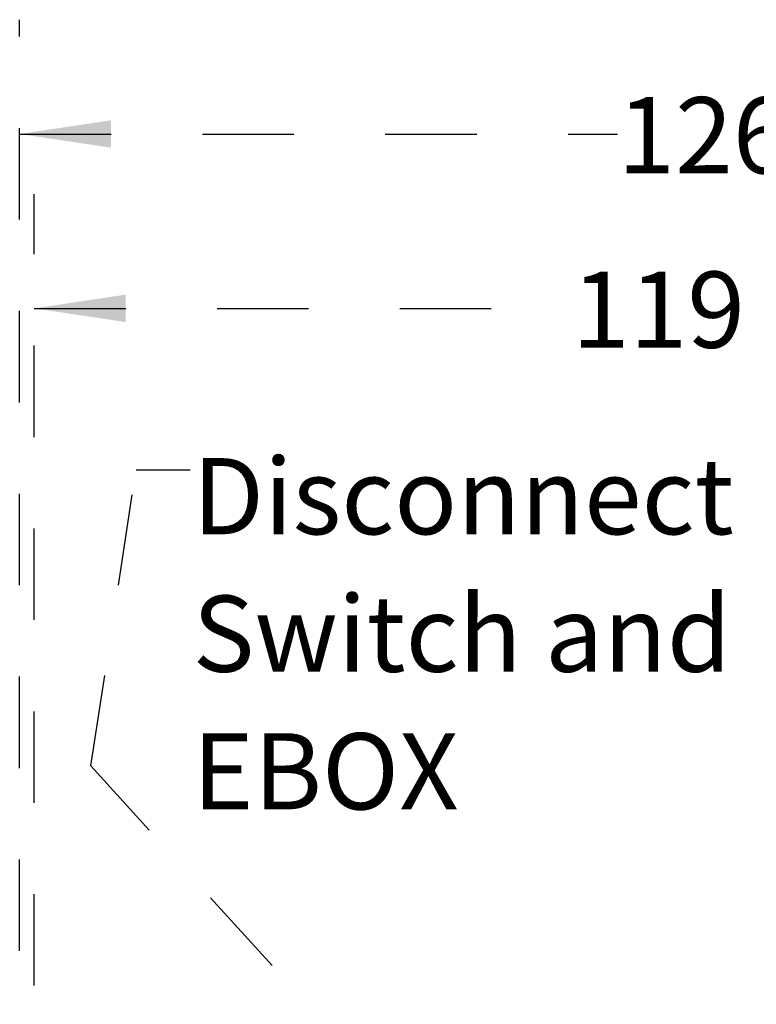
# Model space of a CAD drawing. Units: inches. Extents: x 0.3 to 10.6, y 0.4 to 8.2.
# Drawn here: x 5.8 to 6.6, y 3.8 to 4.9 of the extents above; entities that cross this region are included whole.
import ezdxf

# ---------------------------------------------------------------- set-up
doc = ezdxf.new("R2010")
doc.units = ezdxf.units.IN
doc.header["$MEASUREMENT"] = 0
doc.linetypes.add('HIDDEN', pattern=[0.075, 0.05, -0.025])
doc.layers.add('SERVICE_AREA_LINE', color=7, linetype='HIDDEN')
doc.styles.add('SLDTEXTSTYLE0', font='GOTHIC.TTF', dxfattribs={"width": 0.913})
doc.dimstyles.new('SLDDIMSTYLE1', dxfattribs={"dimtxt": 0.083333, "dimasz": 0.1, "dimexe": 0, "dimexo": 0.0625, "dimgap": 0.020833, "dimtad": 0, "dimtih": 1, "dimtoh": 1, "dimdec": 6, "dimlfac": 64, "dimrnd": 1e-09, "dimzin": 12, "dimdsep": 46, "dimlunit": 5, "dimtxsty": 'SLDTEXTSTYLE0', "dimsah": 1, "dimcen": 0.09, "dimadec": 0, "dimazin": 3, "dimtfac": 1, "dimtdec": 3, "dimtofl": 0, "dimtmove": 0, "dimatfit": 3, "dimfxl": 1, "dimfrac": 2, "dimtolj": 1, "dimtzin": 12, "dimarcsym": 0})
doc.dimstyles.new('SLDDIMSTYLE2', dxfattribs={"dimtxt": 0.083333, "dimasz": 0.1, "dimexe": 0, "dimexo": 0.0625, "dimgap": 0.020833, "dimtad": 0, "dimtih": 1, "dimtoh": 1, "dimlfac": 64, "dimrnd": 1e-09, "dimzin": 12, "dimdsep": 46, "dimlunit": 5, "dimtxsty": 'SLDTEXTSTYLE0', "dimsah": 1, "dimcen": 0.09, "dimadec": 0, "dimazin": 3, "dimtfac": 1, "dimtdec": 3, "dimtofl": 0, "dimtmove": 0, "dimatfit": 3, "dimfxl": 1, "dimfrac": 2, "dimtolj": 1, "dimtzin": 12, "dimarcsym": 0})

# ---------------------------------------------------------------- blocks, each defined once
blk = doc.blocks.new('_D_1')
at = {"layer": 'SERVICE_AREA_LINE'}
for p, q in [((5.8529, 3.8032), (5.8529, 4.669)), ((7.7262, 3.8032), (7.7262, 4.669)), ((5.8529, 4.544), (6.4411, 4.544)), ((7.7262, 4.544), (7.1749, 4.544))]:
    blk.add_line(p, q, dxfattribs=at)
for points in [[(5.8529, 4.544), (5.9529, 4.529), (5.9529, 4.559)], [(7.7262, 4.544), (7.6262, 4.559), (7.6262, 4.529)]]:
    blk.add_solid(points, dxfattribs=at)
at = {"layer": 'SERVICE_AREA_LINE', "char_height": 0.08333, "attachment_point": 1, "style": 'SLDTEXTSTYLE0'}
for s, insert in [('119 7/8"', (6.4411, 4.5842)), (' Case', (6.8627, 4.5842))]:
    blk.add_mtext(s, dxfattribs=dict(at, insert=insert))
blk = doc.blocks.new('_D_2')
at = {"layer": 'SERVICE_AREA_LINE'}
for p, q in [((5.8369, 3.2412), (5.8369, 4.8597)), ((7.8053, 3.7221), (7.8053, 4.8597)), ((5.8369, 4.7347), (6.4909, 4.7347)), ((7.8053, 4.7347), (7.125, 4.7347))]:
    blk.add_line(p, q, dxfattribs=at)
for points in [[(5.8369, 4.7347), (5.9369, 4.7197), (5.9369, 4.7497)], [(7.8053, 4.7347), (7.7053, 4.7497), (7.7053, 4.7197)]]:
    blk.add_solid(points, dxfattribs=at)
at = {"layer": 'SERVICE_AREA_LINE', "char_height": 0.08333, "attachment_point": 1, "style": 'SLDTEXTSTYLE0'}
for s, insert in [(' Overall', (6.7101, 4.775)), ('126"', (6.4909, 4.775))]:
    blk.add_mtext(s, dxfattribs=dict(at, insert=insert))
blk = doc.blocks.new('SW_NOTE_7')
at = {"layer": 'SERVICE_AREA_LINE', "color": 0, "attachment_point": 1, "style": 'SLDTEXTSTYLE0'}
for s, insert, char_height in [('Disconnect ', (0, 0.1064), 0.083333), ('Switch and ', (0, -0.044), 0.083333), ('EBOX', (0, -0.1945), 0.08333)]:
    blk.add_mtext(s, dxfattribs=dict(at, insert=insert, char_height=char_height))

msp = doc.modelspace()

# ---------------------------------------------------------------- linework, layer by layer
at = {"layer": 'SERVICE_AREA_LINE'}
for p, q in [((5.91481481, 4.04345676), (5.96435093, 4.36755117)), ((5.96435093, 4.36755117), (6.02332217, 4.36755117)), ((6.38183047, 3.52899912), (5.91481481, 4.04345676))]:
    msp.add_line(p, q, dxfattribs=at)

# ---------------------------------------------------------------- block references
msp.add_blockref('SW_NOTE_7', (6.02605337, 4.2738258), dxfattribs=at)

# ---------------------------------------------------------------- dimensions: what is measured, and where the dimension line sits
for base, p1, p2, text, dimstyle, picture, middle in [((7.80532262, 4.73472784), (5.83692731, 3.19118086), (7.80532262, 3.67206368), '<> Overall', 'SLDDIMSTYLE2', '_D_2', (6.80799434, 4.73472784)), ((7.72620543, 4.54398907), (5.85286481, 3.75317305), (7.72620543, 3.75317305), '<> Case', 'SLDDIMSTYLE1', '_D_1', (6.80799434, 4.54398907))]:
    dim = msp.add_linear_dim(base=base, p1=p1, p2=p2, text=text, dimstyle=dimstyle, dxfattribs=at)
    dim.commit()
    dim.dimension.update_dxf_attribs({"geometry": picture, "text_midpoint": middle, "dimtype": 160})

doc.saveas('drawing.dxf')
